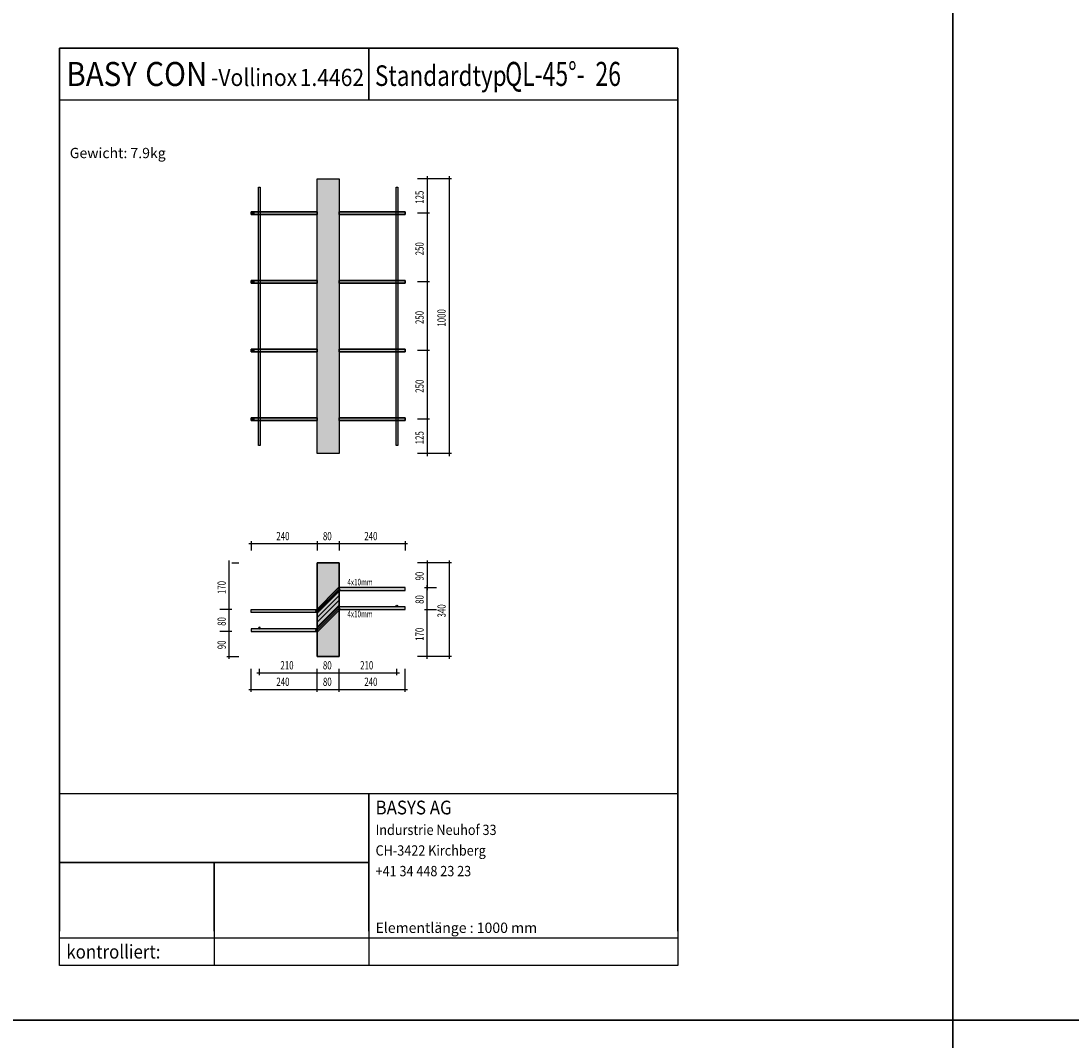
# Model space of a CAD drawing. Extents: x 1.9 to 16, y -5.8 to 1.1.
# Drawn here: x 7.9 to 8.2, y -1.4 to -1.1 of the extents above; entities that cross this region are included whole.
import ezdxf

# ---------------------------------------------------------------- set-up
doc = ezdxf.new("R2010")
doc.units = 0
doc.header["$LTSCALE"] = 0.001
doc.layers.get('0').update_dxf_attribs({"color": 1, "linetype": 'CONTINUOUS'})
doc.layers.add('LAYER_14', color=7, linetype='CONTINUOUS')
doc.layers.add('MST_1_1', color=7, linetype='CONTINUOUS')
doc.styles.add('ARIAL', font='txt')
doc.styles.add('CADWORK6', font='UNIVERS')
pattern_1 = [(45, (0, 0), (0.0007071, -0.0007071), [])]

# ---------------------------------------------------------------- blocks, each defined once
blk = doc.blocks.new('CDWK_D2496')
at = {"color": 7}
for p, q in [((0.00206, 0.005), (-0.00142, 0.005)), ((0.00134, 0.00572), (0.00134, -0.00572)), ((0.00206, -0.005), (-0.00142, -0.005))]:
    blk.add_line(p, q, dxfattribs=at)
at = {"layer": 'LAYER_14', "color": 7, "style": 'CADWORK6', "width": 0.7}
blk.add_text('125', height=0.0024, rotation=90, dxfattribs=at).set_placement((0.00034, -0.00228))
blk = doc.blocks.new('CDWK_D2497')
at = {"color": 7}
for p, q in [((0.00206, 0.01), (-0.00142, 0.01)), ((0.00134, 0.01072), (0.00134, -0.01072)), ((0.00206, -0.01), (-0.00142, -0.01))]:
    blk.add_line(p, q, dxfattribs=at)
at = {"layer": 'LAYER_14', "color": 7, "style": 'CADWORK6', "width": 0.7}
blk.add_text('250', height=0.0024, rotation=90, dxfattribs=at).set_placement((0.00034, -0.00228))
blk = doc.blocks.new('CDWK_D2498')
at = {"color": 7}
for p, q in [((0.00206, 0.01), (-0.00142, 0.01)), ((0.00134, 0.01072), (0.00134, -0.01072)), ((0.00206, -0.01), (-0.00142, -0.01))]:
    blk.add_line(p, q, dxfattribs=at)
at = {"layer": 'LAYER_14', "color": 7, "style": 'CADWORK6', "width": 0.7}
blk.add_text('250', height=0.0024, rotation=90, dxfattribs=at).set_placement((0.00034, -0.00228))
blk = doc.blocks.new('CDWK_D2499')
at = {"color": 7}
for p, q in [((0.00206, 0.01), (-0.00142, 0.01)), ((0.00134, 0.01072), (0.00134, -0.01072)), ((0.00206, -0.01), (-0.00142, -0.01))]:
    blk.add_line(p, q, dxfattribs=at)
at = {"layer": 'LAYER_14', "color": 7, "style": 'CADWORK6', "width": 0.7}
blk.add_text('250', height=0.0024, rotation=90, dxfattribs=at).set_placement((0.00034, -0.00228))
blk = doc.blocks.new('CDWK_D2500')
at = {"color": 7}
for p, q in [((0.00206, 0.005), (-0.00142, 0.005)), ((0.00134, 0.00572), (0.00134, -0.00572)), ((0.00206, -0.005), (-0.00142, -0.005))]:
    blk.add_line(p, q, dxfattribs=at)
at = {"layer": 'LAYER_14', "color": 7, "style": 'CADWORK6', "width": 0.7}
blk.add_text('125', height=0.0024, rotation=90, dxfattribs=at).set_placement((0.00034, -0.00228))
blk = doc.blocks.new('CDWK_D2501')
at = {"color": 7}
for p, q in [((0.00496, 0.04), (-0.00496, 0.04)), ((0.00424, 0.04072), (0.00424, -0.04072)), ((0.00496, -0.04), (-0.00496, -0.04))]:
    blk.add_line(p, q, dxfattribs=at)
at = {"layer": 'LAYER_14', "color": 7, "style": 'CADWORK6', "width": 0.7}
blk.add_text('1000', height=0.0024, rotation=90, dxfattribs=at).set_placement((0.00324, -0.00304))
blk = doc.blocks.new('CDWK_D2502')
at = {"color": 7}
for p, q in [((0.00496, 0.0136), (-0.00496, 0.0136)), ((0.00424, 0.01432), (0.00424, -0.01432)), ((0.00496, -0.0136), (-0.00496, -0.0136))]:
    blk.add_line(p, q, dxfattribs=at)
at = {"layer": 'LAYER_14', "color": 7, "style": 'CADWORK6', "width": 0.7}
blk.add_text('340', height=0.0024, rotation=90, dxfattribs=at).set_placement((0.00324, -0.00228))
blk = doc.blocks.new('CDWK_D2503')
at = {"color": 7}
for p, q in [((-0.0096, 0.00002), (-0.0096, -0.0027)), ((0.0096, 0.00002), (0.0096, -0.0027)), ((-0.01032, -0.0007), (0.01032, -0.0007))]:
    blk.add_line(p, q, dxfattribs=at)
at = {"layer": 'LAYER_14', "color": 7, "style": 'CADWORK6', "width": 0.7}
blk.add_text('240', height=0.0024, dxfattribs=at).set_placement((-0.00228, 0.0003))
blk = doc.blocks.new('CDWK_D2504')
at = {"color": 7}
for p, q in [((-0.0032, 0.00002), (-0.0032, -0.0027)), ((0.0032, 0.00002), (0.0032, -0.0027)), ((-0.00392, -0.0007), (0.00392, -0.0007))]:
    blk.add_line(p, q, dxfattribs=at)
at = {"layer": 'LAYER_14', "color": 7, "style": 'CADWORK6', "width": 0.7}
blk.add_text('80', height=0.0024, dxfattribs=at).set_placement((-0.00152, 0.0003))
blk = doc.blocks.new('CDWK_D2505')
at = {"color": 7}
for p, q in [((-0.0096, 0.00002), (-0.0096, -0.0027)), ((0.0096, 0.00002), (0.0096, -0.0027)), ((-0.01032, -0.0007), (0.01032, -0.0007))]:
    blk.add_line(p, q, dxfattribs=at)
at = {"layer": 'LAYER_14', "color": 7, "style": 'CADWORK6', "width": 0.7}
blk.add_text('240', height=0.0024, dxfattribs=at).set_placement((-0.00228, 0.0003))
blk = doc.blocks.new('CDWK_D2506')
at = {"color": 7}
for p, q in [((-0.00912, -0.00134), (0.00912, -0.00134)), ((-0.0084, -0.00206), (-0.0084, -0.00014)), ((0.0084, -0.00206), (0.0084, -0.00014))]:
    blk.add_line(p, q, dxfattribs=at)
at = {"layer": 'LAYER_14', "color": 7, "style": 'CADWORK6', "width": 0.7}
blk.add_text('210', height=0.0024, dxfattribs=at).set_placement((-0.00228, -0.00034))
blk = doc.blocks.new('CDWK_D2507')
at = {"color": 7}
for p, q in [((-0.00392, -0.00134), (0.00392, -0.00134)), ((-0.0032, -0.00206), (-0.0032, -0.00014)), ((0.0032, -0.00206), (0.0032, -0.00014))]:
    blk.add_line(p, q, dxfattribs=at)
at = {"layer": 'LAYER_14', "color": 7, "style": 'CADWORK6', "width": 0.7}
blk.add_text('80', height=0.0024, dxfattribs=at).set_placement((-0.00152, -0.00034))
blk = doc.blocks.new('CDWK_D2508')
at = {"color": 7}
for p, q in [((-0.00912, -0.00134), (0.00912, -0.00134)), ((-0.0084, -0.00206), (-0.0084, -0.00014)), ((0.0084, -0.00206), (0.0084, -0.00014))]:
    blk.add_line(p, q, dxfattribs=at)
at = {"layer": 'LAYER_14', "color": 7, "style": 'CADWORK6', "width": 0.7}
blk.add_text('210', height=0.0024, dxfattribs=at).set_placement((-0.00228, -0.00034))
blk = doc.blocks.new('CDWK_D2509')
at = {"color": 7}
for p, q in [((-0.0096, -0.00336), (-0.0096, 0.00336)), ((0.0096, -0.00336), (0.0096, 0.00336)), ((-0.01032, -0.00264), (0.01032, -0.00264))]:
    blk.add_line(p, q, dxfattribs=at)
at = {"layer": 'LAYER_14', "color": 7, "style": 'CADWORK6', "width": 0.7}
blk.add_text('240', height=0.0024, dxfattribs=at).set_placement((-0.00228, -0.00164))
blk = doc.blocks.new('CDWK_D2510')
at = {"color": 7}
for p, q in [((-0.0032, -0.00336), (-0.0032, 0.00336)), ((0.0032, -0.00336), (0.0032, 0.00336)), ((-0.00392, -0.00264), (0.00392, -0.00264))]:
    blk.add_line(p, q, dxfattribs=at)
at = {"layer": 'LAYER_14', "color": 7, "style": 'CADWORK6', "width": 0.7}
blk.add_text('80', height=0.0024, dxfattribs=at).set_placement((-0.00152, -0.00164))
blk = doc.blocks.new('CDWK_D2511')
at = {"color": 7}
for p, q in [((-0.0096, -0.00336), (-0.0096, 0.00336)), ((0.0096, -0.00336), (0.0096, 0.00336)), ((-0.01032, -0.00264), (0.01032, -0.00264))]:
    blk.add_line(p, q, dxfattribs=at)
at = {"layer": 'LAYER_14', "color": 7, "style": 'CADWORK6', "width": 0.7}
blk.add_text('240', height=0.0024, dxfattribs=at).set_placement((-0.00228, -0.00164))
blk = doc.blocks.new('CDWK_D2512')
at = {"color": 7}
for p, q in [((0.00032, -0.00752), (0.00032, 0.00752)), ((0.00104, 0.0068), (0.00308, 0.0068)), ((0.00104, -0.0068), (-0.00244, -0.0068))]:
    blk.add_line(p, q, dxfattribs=at)
at = {"layer": 'LAYER_14', "color": 7, "style": 'CADWORK6', "width": 0.7}
blk.add_text('170', height=0.0024, rotation=90, dxfattribs=at).set_placement((-0.00068, -0.00228))
blk = doc.blocks.new('CDWK_D2513')
at = {"color": 7}
for p, q in [((-0.0004, 0.0032), (0.00308, 0.0032)), ((0.00032, -0.00392), (0.00032, 0.00392)), ((-0.0004, -0.0032), (0.00308, -0.0032))]:
    blk.add_line(p, q, dxfattribs=at)
at = {"layer": 'LAYER_14', "color": 7, "style": 'CADWORK6', "width": 0.7}
blk.add_text('80', height=0.0024, rotation=90, dxfattribs=at).set_placement((-0.00068, -0.00152))
blk = doc.blocks.new('CDWK_D2514')
at = {"color": 7}
for p, q in [((0.00104, 0.0036), (-0.00244, 0.0036)), ((0.00032, 0.00432), (0.00032, -0.00432)), ((0.00104, -0.0036), (0.00308, -0.0036))]:
    blk.add_line(p, q, dxfattribs=at)
at = {"layer": 'LAYER_14', "color": 7, "style": 'CADWORK6', "width": 0.7}
blk.add_text('90', height=0.0024, rotation=90, dxfattribs=at).set_placement((-0.00068, -0.00152))
blk = doc.blocks.new('CDWK_D2515')
at = {"color": 7}
for p, q in [((-0.0004, 0.0036), (-0.00244, 0.0036)), ((0.00032, -0.00432), (0.00032, 0.00432)), ((-0.0004, -0.0036), (0.00308, -0.0036))]:
    blk.add_line(p, q, dxfattribs=at)
at = {"layer": 'LAYER_14', "color": 7, "style": 'CADWORK6', "width": 0.7}
blk.add_text('90', height=0.0024, rotation=90, dxfattribs=at).set_placement((-0.00068, -0.00152))
blk = doc.blocks.new('CDWK_D2516')
at = {"color": 7}
for p, q in [((0.00206, 0.0032), (-0.00142, 0.0032)), ((0.00134, -0.00392), (0.00134, 0.00392)), ((0.00206, -0.0032), (-0.00142, -0.0032))]:
    blk.add_line(p, q, dxfattribs=at)
at = {"layer": 'LAYER_14', "color": 7, "style": 'CADWORK6', "width": 0.7}
blk.add_text('80', height=0.0024, rotation=90, dxfattribs=at).set_placement((0.00034, -0.00152))
blk = doc.blocks.new('CDWK_D2517')
at = {"color": 7}
for p, q in [((0.00032, -0.00752), (0.00032, 0.00752)), ((0.00104, 0.0068), (0.00308, 0.0068)), ((0.00104, -0.0068), (-0.00244, -0.0068))]:
    blk.add_line(p, q, dxfattribs=at)
at = {"layer": 'LAYER_14', "color": 7, "style": 'CADWORK6', "width": 0.7}
blk.add_text('170', height=0.0024, rotation=90, dxfattribs=at).set_placement((-0.00068, -0.00228))

msp = doc.modelspace()

# ---------------------------------------------------------------- hatches: boundary and pattern name
at = {"layer": 'LAYER_14'}
for color, points in [(40, [(8.03059, -1.19102), (8.03699, -1.19102), (8.03699, -1.27102), (8.03059, -1.27102)]), (4, [(8.01355, -1.19342), (8.01403, -1.19342), (8.01403, -1.26862), (8.01355, -1.26862)]), (4, [(8.05355, -1.19342), (8.05403, -1.19342), (8.05403, -1.26862), (8.05355, -1.26862)]), (4, [(8.03059, -1.20062), (8.03059, -1.20142), (8.01139, -1.20142), (8.01139, -1.20062)]), (4, [(8.03059, -1.20062), (8.01139, -1.20062), (8.01139, -1.20142), (8.03059, -1.20142)]), (4, [(8.03699, -1.20062), (8.05619, -1.20062), (8.05619, -1.20142), (8.03699, -1.20142)]), (4, [(8.03699, -1.20142), (8.05619, -1.20142), (8.05619, -1.20062), (8.03699, -1.20062)]), (4, [(8.03059, -1.22062), (8.03059, -1.22142), (8.01139, -1.22142), (8.01139, -1.22062)]), (4, [(8.03059, -1.22062), (8.01139, -1.22062), (8.01139, -1.22142), (8.03059, -1.22142)]), (4, [(8.03699, -1.22062), (8.05619, -1.22062), (8.05619, -1.22142), (8.03699, -1.22142)]), (4, [(8.03699, -1.22142), (8.05619, -1.22142), (8.05619, -1.22062), (8.03699, -1.22062)]), (4, [(8.03059, -1.24062), (8.03059, -1.24142), (8.01139, -1.24142), (8.01139, -1.24062)]), (4, [(8.03059, -1.24062), (8.01139, -1.24062), (8.01139, -1.24142), (8.03059, -1.24142)]), (4, [(8.03699, -1.24062), (8.05619, -1.24062), (8.05619, -1.24142), (8.03699, -1.24142)]), (4, [(8.03699, -1.24142), (8.05619, -1.24142), (8.05619, -1.24062), (8.03699, -1.24062)]), (4, [(8.03059, -1.26062), (8.03059, -1.26142), (8.01139, -1.26142), (8.01139, -1.26062)]), (4, [(8.03059, -1.26062), (8.01139, -1.26062), (8.01139, -1.26142), (8.03059, -1.26142)]), (4, [(8.03699, -1.26062), (8.05619, -1.26062), (8.05619, -1.26142), (8.03699, -1.26142)]), (4, [(8.03699, -1.26142), (8.05619, -1.26142), (8.05619, -1.26062), (8.03699, -1.26062)]), (40, [(8.03059, -1.30282), (8.03699, -1.30282), (8.03699, -1.33002), (8.03059, -1.33002)]), (4, [(8.03076, -1.31722), (8.03011, -1.31674), (8.03683, -1.31002), (8.03716, -1.31082)]), (4, [(8.03699, -1.31042), (8.03699, -1.31602), (8.03059, -1.32242), (8.03059, -1.31682)]), (4, [(8.03699, -1.31002), (8.03683, -1.31002), (8.03699, -1.31042)]), (4, [(8.03699, -1.31002), (8.03699, -1.31082), (8.05619, -1.31082), (8.05619, -1.31002)]), (4, [(8.01139, -1.31722), (8.01139, -1.31642), (8.03059, -1.31642), (8.03059, -1.31722)]), (4, [(8.03011, -1.32234), (8.03076, -1.32282), (8.03716, -1.31642), (8.03683, -1.31562)]), (4, [(8.03059, -1.31722), (8.03076, -1.31722), (8.03011, -1.31674)]), (4, [(8.03699, -1.31562), (8.03683, -1.31562), (8.03699, -1.31602)]), (4, [(8.03699, -1.31562), (8.03699, -1.31642), (8.05619, -1.31642), (8.05619, -1.31562)]), (4, [(8.01139, -1.32202), (8.01139, -1.32282), (8.03059, -1.32282), (8.03059, -1.32202)]), (4, [(8.03076, -1.32282), (8.03059, -1.32282), (8.03011, -1.32234)])]:
    msp.add_hatch(color=color, dxfattribs=at).paths.add_polyline_path(points)
h = msp.add_hatch(dxfattribs=at)
h.set_pattern_fill('ANSI31', color=4, scale=0.00031496, style=0, pattern_type=2)
h.set_pattern_definition(pattern_1)
h.paths.add_polyline_path([(8.01139, -1.20062), (8.01219, -1.20062), (8.01219, -1.20142), (8.01139, -1.20142)])
h = msp.add_hatch(dxfattribs=at)
h.set_pattern_fill('ANSI31', color=4, scale=0.00031496, style=0, pattern_type=2)
h.set_pattern_definition(pattern_1)
h.paths.add_polyline_path([(8.01139, -1.20142), (8.01219, -1.20142), (8.01219, -1.20062), (8.01139, -1.20062)])
h = msp.add_hatch(dxfattribs=at)
h.set_pattern_fill('ANSI31', color=4, scale=0.00031496, style=0, pattern_type=2)
h.set_pattern_definition(pattern_1)
h.paths.add_polyline_path([(8.01139, -1.22062), (8.01219, -1.22062), (8.01219, -1.22142), (8.01139, -1.22142)])
h = msp.add_hatch(dxfattribs=at)
h.set_pattern_fill('ANSI31', color=4, scale=0.00031496, style=0, pattern_type=2)
h.set_pattern_definition(pattern_1)
h.paths.add_polyline_path([(8.01139, -1.22142), (8.01219, -1.22142), (8.01219, -1.22062), (8.01139, -1.22062)])
h = msp.add_hatch(dxfattribs=at)
h.set_pattern_fill('ANSI31', color=4, scale=0.00031496, style=0, pattern_type=2)
h.set_pattern_definition(pattern_1)
h.paths.add_polyline_path([(8.01139, -1.24062), (8.01219, -1.24062), (8.01219, -1.24142), (8.01139, -1.24142)])
h = msp.add_hatch(dxfattribs=at)
h.set_pattern_fill('ANSI31', color=4, scale=0.00031496, style=0, pattern_type=2)
h.set_pattern_definition(pattern_1)
h.paths.add_polyline_path([(8.01139, -1.24142), (8.01219, -1.24142), (8.01219, -1.24062), (8.01139, -1.24062)])
h = msp.add_hatch(dxfattribs=at)
h.set_pattern_fill('ANSI31', color=4, scale=0.00031496, style=0, pattern_type=2)
h.set_pattern_definition(pattern_1)
h.paths.add_polyline_path([(8.01139, -1.26062), (8.01219, -1.26062), (8.01219, -1.26142), (8.01139, -1.26142)])
h = msp.add_hatch(dxfattribs=at)
h.set_pattern_fill('ANSI31', color=4, scale=0.00031496, style=0, pattern_type=2)
h.set_pattern_definition(pattern_1)
h.paths.add_polyline_path([(8.01139, -1.26142), (8.01219, -1.26142), (8.01219, -1.26062), (8.01139, -1.26062)])
h = msp.add_hatch(dxfattribs=at)
h.set_pattern_fill('ANSI31', color=4, scale=0.00031496, style=0, pattern_type=2)
h.set_pattern_definition(pattern_1)
h.paths.add_polyline_path([(8.03031, -1.31654), (8.03088, -1.3171), (8.03728, -1.3107), (8.03671, -1.31014)])
h = msp.add_hatch(dxfattribs=at)
h.set_pattern_fill('ANSI31', color=4, scale=0.00031496, style=0, pattern_type=2)
h.set_pattern_definition(pattern_1)
h.paths.add_polyline_path([(8.03059, -1.31682), (8.03059, -1.32242), (8.03699, -1.31602), (8.03699, -1.31042)])
h = msp.add_hatch(dxfattribs=at)
h.set_pattern_fill('ANSI31', color=4, scale=0.00031496, style=0, pattern_type=2)
h.set_pattern_definition(pattern_1)
h.paths.add_polyline_path([(8.03031, -1.32214), (8.03088, -1.3227), (8.03728, -1.3163), (8.03671, -1.31574)])

# ---------------------------------------------------------------- linework, layer by layer
at = {"layer": 'LAYER_14', "color": 4, "linetype": 'CONTINUOUS'}
msp.add_line((7.95559, -1.16802), (8.13559, -1.16802), dxfattribs=at)
for points in [[(7.95559, -1.15302), (8.13559, -1.15302), (8.13559, -1.42002), (7.95559, -1.42002), (7.95559, -1.15302)], [(8.03076, -1.31722), (8.03011, -1.31674), (8.03683, -1.31002), (8.03716, -1.31082), (8.03076, -1.31722)], [(8.03699, -1.31042), (8.03699, -1.31602), (8.03059, -1.32242), (8.03059, -1.31682), (8.03699, -1.31042)], [(8.03699, -1.31002), (8.03683, -1.31002), (8.03699, -1.31042), (8.03699, -1.31002)], [(8.03699, -1.31002), (8.03699, -1.31082), (8.05619, -1.31082), (8.05619, -1.31002), (8.03699, -1.31002)], [(8.01139, -1.31722), (8.01139, -1.31642), (8.03059, -1.31642), (8.03059, -1.31722), (8.01139, -1.31722)], [(8.03011, -1.32234), (8.03076, -1.32282), (8.03716, -1.31642), (8.03683, -1.31562), (8.03011, -1.32234)], [(8.03059, -1.31722), (8.03076, -1.31722), (8.03011, -1.31674), (8.03059, -1.31722)], [(8.03699, -1.31562), (8.03683, -1.31562), (8.03699, -1.31602), (8.03699, -1.31562)], [(8.03699, -1.31562), (8.03699, -1.31642), (8.05619, -1.31642), (8.05619, -1.31562), (8.03699, -1.31562)], [(8.01139, -1.32202), (8.01139, -1.32282), (8.03059, -1.32282), (8.03059, -1.32202), (8.01139, -1.32202)], [(8.03076, -1.32282), (8.03059, -1.32282), (8.03011, -1.32234), (8.03076, -1.32282)]]:
    msp.add_lwpolyline(points, dxfattribs=at)
at = {"layer": 'LAYER_14', "color": 40, "linetype": 'CONTINUOUS'}
for points in [[(8.03059, -1.19102), (8.03699, -1.19102), (8.03699, -1.27102), (8.03059, -1.27102), (8.03059, -1.19102)], [(8.03059, -1.30282), (8.03699, -1.30282), (8.03699, -1.33002), (8.03059, -1.33002), (8.03059, -1.30282)]]:
    msp.add_lwpolyline(points, dxfattribs=at)
at = {"layer": 'LAYER_14', "color": 7, "linetype": 'CONTINUOUS'}
for points in [[(8.03059, -1.19102), (8.03699, -1.19102), (8.03699, -1.27102), (8.03059, -1.27102), (8.03059, -1.19102)], [(8.03059, -1.33002), (8.03699, -1.33002), (8.03699, -1.30282), (8.03059, -1.30282), (8.03059, -1.33002)]]:
    msp.add_lwpolyline(points, dxfattribs=at)
at = {"layer": 'LAYER_14', "color": 4, "linetype": 'CONTINUOUS'}
for points, elevation in [([(8.01179, -1.20062), (8.01179, -1.20142, -1), (8.01179, -1.20062)], -0.0136), ([(8.01179, -1.20062), (8.01179, -1.20142, -1), (8.01179, -1.20062)], -0.02), ([(8.01179, -1.22062), (8.01179, -1.22142, -1), (8.01179, -1.22062)], -0.0136), ([(8.01179, -1.22062), (8.01179, -1.22142, -1), (8.01179, -1.22062)], -0.02), ([(8.01179, -1.24062), (8.01179, -1.24142, -1), (8.01179, -1.24062)], -0.0136), ([(8.01179, -1.24062), (8.01179, -1.24142, -1), (8.01179, -1.24062)], -0.02), ([(8.01179, -1.26062), (8.01179, -1.26142, -1), (8.01179, -1.26062)], -0.0136), ([(8.01179, -1.26062), (8.01179, -1.26142, -1), (8.01179, -1.26062)], -0.02)]:
    msp.add_lwpolyline(points, format="xyb", dxfattribs=dict(at, elevation=elevation))
for points in [[(8.05379, -1.31562, -1), (8.05379, -1.31514, -1), (8.05379, -1.31562)], [(8.01355, -1.32178, 1), (8.01403, -1.32178, 1), (8.01355, -1.32178)]]:
    msp.add_lwpolyline(points, format="xyb", dxfattribs=at)
for points in [[(8.01355, -1.19342, -0.01896), (8.01403, -1.19342, -0.01896), (8.01403, -1.26862, -0.01896), (8.01355, -1.26862, -0.01896)], [(8.05355, -1.19342, -0.01256), (8.05403, -1.19342, -0.01256), (8.05403, -1.26862, -0.01256), (8.05355, -1.26862, -0.01256)], [(8.01139, -1.20062, -0.014), (8.01219, -1.20062, -0.014), (8.01219, -1.20142, -0.014), (8.01139, -1.20142, -0.014)], [(8.01139, -1.20142, -0.0196), (8.01219, -1.20142, -0.0196), (8.01219, -1.20062, -0.0196), (8.01139, -1.20062, -0.0196)], [(8.03059, -1.20062, -0.0196), (8.03059, -1.20142, -0.0196), (8.01139, -1.20142, -0.0196), (8.01139, -1.20062, -0.0196)], [(8.03059, -1.20062, -0.014), (8.01139, -1.20062, -0.014), (8.01139, -1.20142, -0.014), (8.03059, -1.20142, -0.014)], [(8.03699, -1.20062, -0.0132), (8.05619, -1.20062, -0.0132), (8.05619, -1.20142, -0.0132), (8.03699, -1.20142, -0.0132)], [(8.03699, -1.20142, -0.0076), (8.05619, -1.20142, -0.0076), (8.05619, -1.20062, -0.0076), (8.03699, -1.20062, -0.0076)], [(8.01139, -1.22062, -0.014), (8.01219, -1.22062, -0.014), (8.01219, -1.22142, -0.014), (8.01139, -1.22142, -0.014)], [(8.01139, -1.22142, -0.0196), (8.01219, -1.22142, -0.0196), (8.01219, -1.22062, -0.0196), (8.01139, -1.22062, -0.0196)], [(8.03059, -1.22062, -0.0196), (8.03059, -1.22142, -0.0196), (8.01139, -1.22142, -0.0196), (8.01139, -1.22062, -0.0196)], [(8.03059, -1.22062, -0.014), (8.01139, -1.22062, -0.014), (8.01139, -1.22142, -0.014), (8.03059, -1.22142, -0.014)], [(8.03699, -1.22062, -0.0132), (8.05619, -1.22062, -0.0132), (8.05619, -1.22142, -0.0132), (8.03699, -1.22142, -0.0132)], [(8.03699, -1.22142, -0.0076), (8.05619, -1.22142, -0.0076), (8.05619, -1.22062, -0.0076), (8.03699, -1.22062, -0.0076)], [(8.01139, -1.24062, -0.014), (8.01219, -1.24062, -0.014), (8.01219, -1.24142, -0.014), (8.01139, -1.24142, -0.014)], [(8.01139, -1.24142, -0.0196), (8.01219, -1.24142, -0.0196), (8.01219, -1.24062, -0.0196), (8.01139, -1.24062, -0.0196)], [(8.03059, -1.24062, -0.0196), (8.03059, -1.24142, -0.0196), (8.01139, -1.24142, -0.0196), (8.01139, -1.24062, -0.0196)], [(8.03059, -1.24062, -0.014), (8.01139, -1.24062, -0.014), (8.01139, -1.24142, -0.014), (8.03059, -1.24142, -0.014)], [(8.03699, -1.24062, -0.0132), (8.05619, -1.24062, -0.0132), (8.05619, -1.24142, -0.0132), (8.03699, -1.24142, -0.0132)], [(8.03699, -1.24142, -0.0076), (8.05619, -1.24142, -0.0076), (8.05619, -1.24062, -0.0076), (8.03699, -1.24062, -0.0076)], [(8.01139, -1.26062, -0.014), (8.01219, -1.26062, -0.014), (8.01219, -1.26142, -0.014), (8.01139, -1.26142, -0.014)], [(8.01139, -1.26142, -0.0196), (8.01219, -1.26142, -0.0196), (8.01219, -1.26062, -0.0196), (8.01139, -1.26062, -0.0196)], [(8.03059, -1.26062, -0.0196), (8.03059, -1.26142, -0.0196), (8.01139, -1.26142, -0.0196), (8.01139, -1.26062, -0.0196)], [(8.03059, -1.26062, -0.014), (8.01139, -1.26062, -0.014), (8.01139, -1.26142, -0.014), (8.03059, -1.26142, -0.014)], [(8.03699, -1.26062, -0.0132), (8.05619, -1.26062, -0.0132), (8.05619, -1.26142, -0.0132), (8.03699, -1.26142, -0.0132)], [(8.03699, -1.26142, -0.0076), (8.05619, -1.26142, -0.0076), (8.05619, -1.26062, -0.0076), (8.03699, -1.26062, -0.0076)], [(8.03031, -1.31654, 0.00048), (8.03088, -1.3171, 0.00048), (8.03728, -1.3107, 0.00048), (8.03671, -1.31014, 0.00048)], [(8.03059, -1.31682, 0.00052), (8.03059, -1.32242, 0.00052), (8.03699, -1.31602, 0.00052), (8.03699, -1.31042, 0.00052)], [(8.03031, -1.32214, 0.00048), (8.03088, -1.3227, 0.00048), (8.03728, -1.3163, 0.00048), (8.03671, -1.31574, 0.00048)]]:
    msp.add_3dface(points, dxfattribs=at)
at = {"layer": 'MST_1_1', "color": 7, "linetype": 'CONTINUOUS'}
for p, q in [((8.13559, -1.41002), (8.13559, -1.15302)), ((7.95559, -1.16802), (7.95559, -1.37002)), ((8.13559, -1.37002), (8.13559, -1.16802)), ((8.13559, -1.16802), (8.13559, -1.37002)), ((8.04559, -1.37002), (8.04559, -1.41002)), ((8.13559, -1.37002), (8.04559, -1.37002)), ((8.13559, -1.41002), (8.13559, -1.37002)), ((7.95559, -1.39002), (7.95559, -1.41002)), ((8.00059, -1.39002), (7.95559, -1.39002)), ((8.00059, -1.41002), (8.00059, -1.39002)), ((8.00059, -1.39002), (8.00059, -1.41002)), ((8.04559, -1.39002), (8.00059, -1.39002)), ((8.04559, -1.41002), (8.04559, -1.39002)), ((8.00059, -1.41002), (8.00059, -1.41203)), ((8.04559, -1.41002), (8.04559, -1.41203)), ((8.13559, -1.41203), (7.95559, -1.41203)), ((8.00059, -1.41203), (8.00059, -1.42002)), ((8.04559, -1.41203), (8.04559, -1.42002))]:
    msp.add_line(p, q, dxfattribs=at)
at = {"layer": 'MST_1_1', "color": 2, "linetype": 'CONTINUOUS'}
for points in [[(7.87559, -1.13717), (8.21559, -1.13717), (8.21559, -1.43587), (7.87559, -1.43587), (7.87559, -1.13717)], [(8.21559, -1.13717), (8.55559, -1.13717), (8.55559, -1.43587), (8.21559, -1.43587), (8.21559, -1.13717)], [(7.87559, -1.43587), (8.21559, -1.43587), (8.21559, -1.73456), (7.87559, -1.73456), (7.87559, -1.43587)], [(8.21559, -1.43587), (8.55559, -1.43587), (8.55559, -1.73456), (8.21559, -1.73456), (8.21559, -1.43587)]]:
    msp.add_lwpolyline(points, dxfattribs=at)
at = {"layer": 'MST_1_1', "color": 7, "linetype": 'CONTINUOUS'}
for points in [[(7.95559, -1.16802), (8.04559, -1.16802), (8.04559, -1.15302), (7.95559, -1.15302), (7.95559, -1.16802)], [(8.04559, -1.16802), (8.13559, -1.16802), (8.13559, -1.15302), (8.04559, -1.15302), (8.04559, -1.16802)], [(7.95559, -1.39002), (8.04559, -1.39002), (8.04559, -1.37002), (7.95559, -1.37002), (7.95559, -1.39002)], [(8.13559, -1.41002), (8.13559, -1.42002), (7.95559, -1.42002), (7.95559, -1.41002)]]:
    msp.add_lwpolyline(points, dxfattribs=at)

# ---------------------------------------------------------------- block references
at = {"layer": 'LAYER_14', "color": 0, "linetype": 'CONTINUOUS'}
for name, p in [('CDWK_D2496', (8.06125, -1.19602)), ('CDWK_D2501', (8.06475, -1.23102)), ('CDWK_D2497', (8.06125, -1.21102)), ('CDWK_D2498', (8.06125, -1.23102)), ('CDWK_D2499', (8.06125, -1.25102)), ('CDWK_D2500', (8.06125, -1.26602)), ('CDWK_D2503', (8.02099, -1.29652)), ('CDWK_D2504', (8.03379, -1.29652)), ('CDWK_D2505', (8.04659, -1.29652)), ('CDWK_D2517', (8.00467, -1.30962)), ('CDWK_D2514', (8.06227, -1.30642)), ('CDWK_D2502', (8.06475, -1.31642)), ('CDWK_D2513', (8.06227, -1.31322)), ('CDWK_D2516', (8.00365, -1.31962)), ('CDWK_D2512', (8.06227, -1.32322)), ('CDWK_D2515', (8.00467, -1.32642)), ('CDWK_D2506', (8.02219, -1.33348)), ('CDWK_D2507', (8.03379, -1.33348)), ('CDWK_D2508', (8.04539, -1.33348)), ('CDWK_D2509', (8.02099, -1.33698)), ('CDWK_D2510', (8.03379, -1.33698)), ('CDWK_D2511', (8.04659, -1.33698))]:
    msp.add_blockref(name, p, dxfattribs=at)

# ---------------------------------------------------------------- texts
at = {"layer": 'LAYER_14', "color": 7, "style": 'CADWORK6'}
for s, p in [('Gewicht: 7.9kg', (7.95859, -1.18502)), ('Elementlänge : 1000 mm', (8.04759, -1.41052))]:
    msp.add_text(s, height=0.003, dxfattribs=at).set_placement(p)
at = {"layer": 'LAYER_14', "color": 7, "style": 'CADWORK6', "width": 0.7}
for p in [(8.03939, -1.30938), (8.03939, -1.31866)]:
    msp.add_text('4x10mm', height=0.00192, dxfattribs=at).set_placement(p)
at = {"layer": 'MST_1_1', "color": 7, "style": 'ARIAL'}
for s, height, width, p in [('BASY', 0.007, 0.9, (7.95759, -1.16402)), ('Standardtyp', 0.006, 0.8, (8.0474, -1.164)), ('QL-45%%D-', 0.007, 0.7, (8.08531, -1.164)), ('26', 0.007, 0.7, (8.11159, -1.164)), ('-Vollinox', 0.005, 0.9, (7.99971, -1.16402)), ('1.4462', 0.005, 0.9, (8.02551, -1.16402)), ('BASYS AG', 0.004, 0.9, (8.04759, -1.37602)), ('Indurstrie Neuhof 33', 0.003, 0.9, (8.04759, -1.38202)), ('CH-3422 Kirchberg', 0.003, 0.9, (8.04759, -1.38802)), ('+41 34 448 23 23', 0.003, 0.9, (8.04759, -1.39402)), ('kontrolliert:', 0.004, 0.9, (7.95759, -1.41798))]:
    msp.add_text(s, height=height, dxfattribs=dict(at, width=width)).set_placement(p)
at = {"layer": 'MST_1_1', "color": 9, "style": 'ARIAL', "width": 0.9}
msp.add_text('CON', height=0.007, dxfattribs=at).set_placement((7.98055, -1.16402))

doc.saveas('drawing.dxf')
